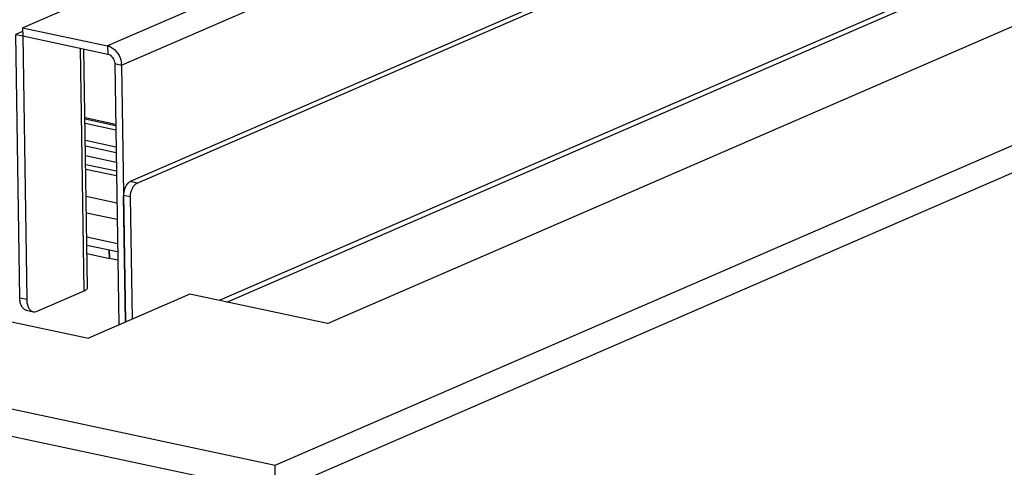
# Model space of a CAD drawing. Units: millimetres. Extents: x 0 to 7000, y 0 to 4950.
# Drawn here: x 6314 to 6486, y 1329 to 1407 of the extents above; entities that cross this region are included whole.
import ezdxf

# ---------------------------------------------------------------- set-up
doc = ezdxf.new("R2010")
doc.units = ezdxf.units.MM
doc.header["$LTSCALE"] = 385
doc.linetypes.add('PHANTOM', pattern=[0.8, 0.45, -0.05, 0.1, -0.05, 0.1, -0.05])
for name, color, linetype in [('DEFAULT_3', 7, 'PHANTOM'), ('DIEPTEKADER-CORO-070TEKEN', 7, 'CONTINUOUS'), ('INF061VTEKEN', 7, 'CONTINUOUS'), ('PAN007TEKEN', 7, 'CONTINUOUS'), ('PAN010TEKEN', 7, 'CONTINUOUS'), ('PANCUBMAG003TEKEN', 7, 'CONTINUOUS'), ('PANCUBMAG007TEKEN', 7, 'CONTINUOUS'), ('PANCUBMAG013TEKEN', 7, 'CONTINUOUS')]:
    doc.layers.add(name, color=color, linetype=linetype)

msp = doc.modelspace()

# ---------------------------------------------------------------- linework, layer by layer
at = {"layer": 'DEFAULT_3', "color": 6, "linetype": 'PHANTOM'}
for p, q in [((6330.641, 1382.311), (6325.275, 1383.45)), ((6330.664, 1380.778), (6325.298, 1381.917))]:
    msp.add_line(p, q, dxfattribs=at)
at = {"layer": 'DIEPTEKADER-CORO-070TEKEN', "color": 5, "linetype": 'Continuous'}
for p, q in [((5533.541, 1519.778), (6325.776, 1351.545)), ((5485.69, 1514.656), (6358.518, 1329.309)), ((5489.793, 1509.043), (6358.591, 1324.552)), ((6367.709, 1354.103), (6633.438, 1469.229)), ((6358.518, 1329.309), (6668.635, 1463.665)), ((6358.591, 1324.552), (6665.748, 1457.627)), ((6343.531, 1359.237), (6325.776, 1351.545)), ((6367.709, 1354.103), (6343.531, 1359.237)), ((6358.591, 1324.552), (6358.518, 1329.309))]:
    msp.add_line(p, q, dxfattribs=at)
at = {"layer": 'INF061VTEKEN', "color": 5, "linetype": 'Continuous'}
for p, q in [((6330.6, 1384.994), (6325.234, 1386.134)), ((6325.248, 1385.201), (6330.614, 1384.061)), ((6325.31, 1381.146), (6330.676, 1380.007)), ((6330.749, 1375.192), (6325.384, 1376.331)), ((6330.793, 1372.306), (6325.428, 1373.446)), ((6330.858, 1368.084), (6325.492, 1369.223)), ((6330.88, 1366.64), (6325.514, 1367.78))]:
    msp.add_line(p, q, dxfattribs=at)
at = {"layer": 'PAN007TEKEN', "color": 5, "linetype": 'Continuous'}
for p in [(6325.536, 1366.341), (6329.414, 1366.952)]:
    msp.add_line(p, (6329.436, 1365.513), dxfattribs=at)
at = {"layer": 'PAN010TEKEN', "color": 5, "linetype": 'Continuous'}
for p, q in [((6329.436, 1365.513), (6329.414, 1366.952)), ((6330.902, 1365.202), (6329.436, 1365.513))]:
    msp.add_line(p, q, dxfattribs=at)
at = {"layer": 'PANCUBMAG003TEKEN', "color": 5, "linetype": 'Continuous'}
for p, q in [((6325.172, 1390.176), (6330.538, 1389.036)), ((6325.176, 1389.953), (6330.541, 1388.813)), ((6325.187, 1389.186), (6330.553, 1388.047))]:
    msp.add_line(p, q, dxfattribs=at)
at = {"layer": 'PANCUBMAG007TEKEN', "color": 5, "linetype": 'Continuous'}
for p, q in [((6314.224, 1405.252), (6313.027, 1404.734)), ((6313.731, 1358.596), (6313.027, 1404.734)), ((6313.027, 1404.734), (6314.236, 1404.477)), ((6314.236, 1404.477), (6314.94, 1358.339)), ((6325.045, 1359.844), (6324.396, 1402.319)), ((6325.627, 1360.403), (6324.989, 1402.193)), ((6316.759, 1356.254), (6325.045, 1359.844)), ((6313.731, 1358.596), (6314.94, 1358.339)), ((6314.884, 1356.43), (6316.093, 1356.174))]:
    msp.add_line(p, q, dxfattribs=at)
for points, knots in [([(6325.045, 1359.844), (6325.131, 1359.881), (6325.368, 1359.995), (6325.63, 1360.222), (6325.627, 1360.403)], [0, 0, 0, 0, 0.3422247, 1, 1, 1, 1]), ([(6314.884, 1356.43), (6314.716, 1356.466), (6314.374, 1356.648), (6314.013, 1357.15), (6313.787, 1357.822), (6313.735, 1358.327), (6313.731, 1358.596)], [0, 0, 0, 0, 0.196394, 0.42295, 0.6921592, 1, 1, 1, 1]), ([(6314.94, 1358.339), (6314.944, 1358.07), (6314.996, 1357.565), (6315.221, 1356.893), (6315.583, 1356.392), (6315.925, 1356.209), (6316.093, 1356.174)], [0, 0, 0, 0, 0.3078408, 0.57705, 0.803606, 1, 1, 1, 1]), ([(6316.093, 1356.174), (6316.255, 1356.139), (6316.492, 1356.153), (6316.704, 1356.23), (6316.759, 1356.254)], [0, 0, 0, 0, 0.7337989, 1, 1, 1, 1])]:
    msp.add_open_spline(points, degree=3, knots=knots, dxfattribs=at)
at = {"layer": 'PANCUBMAG013TEKEN', "color": 5, "linetype": 'Continuous'}
for p, q in [((6615.271, 1526.71), (6329.124, 1402.738)), ((6331.585, 1399.37), (6619.804, 1524.24)), ((6618.94, 1502.798), (6333.088, 1378.955)), ((6334.297, 1378.698), (6620.149, 1502.542)), ((6609.311, 1471.034), (6348.722, 1358.135)), ((6350.045, 1357.854), (6609.324, 1470.185)), ((6314.214, 1405.904), (6323.387, 1409.878)), ((6314.214, 1405.904), (6314.236, 1404.477)), ((6314.214, 1405.904), (6329.124, 1402.738)), ((6314.236, 1404.477), (6329.146, 1401.311)), ((6329.124, 1402.738), (6329.146, 1401.311)), ((6330.376, 1399.627), (6331.075, 1353.841)), ((6330.376, 1399.627), (6331.585, 1399.37)), ((6331.585, 1399.37), (6332.272, 1354.36)), ((6334.297, 1378.698), (6333.088, 1378.955)), ((6332.272, 1354.36), (6331.934, 1376.539)), ((6333.143, 1376.282), (6331.934, 1376.539)), ((6333.47, 1354.878), (6333.143, 1376.282))]:
    msp.add_line(p, q, dxfattribs=at)
msp.add_arc((6328.072, 1399.313), 3.513, 0.93487, 7.84892, dxfattribs=at)
for points in [[(6329.124, 1402.738), (6329.301, 1402.7), (6329.474, 1402.64), (6329.638, 1402.563)], [(6329.638, 1402.563), (6330.656, 1402.089), (6331.401, 1400.905), (6331.553, 1399.793)], [(6329.146, 1401.311), (6329.826, 1401.166), (6330.366, 1400.322), (6330.376, 1399.627)], [(6333.469, 1377.778), (6333.568, 1377.986), (6333.692, 1378.186), (6333.847, 1378.357)], [(6333.847, 1378.357), (6333.973, 1378.497), (6334.124, 1378.623), (6334.297, 1378.698)], [(6333.143, 1376.282), (6333.135, 1376.793), (6333.249, 1377.318), (6333.469, 1377.778)]]:
    msp.add_open_spline(points, degree=3, dxfattribs=at)
msp.add_open_spline([(6333.088, 1378.955), (6332.916, 1378.88), (6332.192, 1378.271), (6331.923, 1377.269), (6331.934, 1376.539)], degree=3, knots=[0, 0, 0, 0, 0.2051167, 1, 1, 1, 1], dxfattribs=at)

doc.saveas('drawing.dxf')
